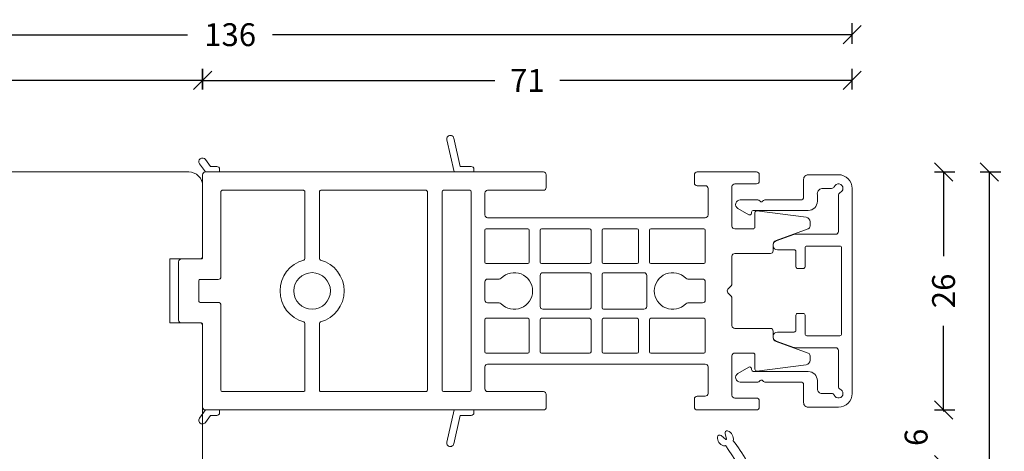
# Model space of a CAD drawing. Units: millimetres. Extents: x 222267 to 222482, y -42825 to -42703.
# Drawn here: x 222375 to 222482, y -42750 to -42703 of the extents above; entities that cross this region are included whole.
import ezdxf

# ---------------------------------------------------------------- set-up
doc = ezdxf.new("R2010")
doc.units = ezdxf.units.MM
doc.layers.get('0').update_dxf_attribs({"linetype": 'CONTINUOUS'})
doc.layers.get('DEFPOINTS').update_dxf_attribs({"linetype": 'CONTINUOUS'})
for name, color, linetype, lineweight in [('Aluskal', 7, 'CONTINUOUS', 18), ('Komposit', 7, 'CONTINUOUS', 18), ('Mål linier-stor', 1, 'CONTINUOUS', 18), ('Træ', 7, 'CONTINUOUS', 18), ('Tætningsbånd', 7, 'CONTINUOUS', 18)]:
    doc.layers.add(name, color=color, linetype=linetype, lineweight=lineweight)
doc.styles.add('1-1', font='arial.ttf', dxfattribs={"height": 2.5})
doc.dimstyles.new('1-1', dxfattribs={"dimscale": 0, "dimtxt": 2.5, "dimasz": 2, "dimexe": 1.25, "dimexo": 2, "dimgap": 2, "dimtad": 0, "dimtoh": 1, "dimdec": 1, "dimzin": 9, "dimdsep": 46, "dimtxsty": '1-1', "dimblk": 'OBLIQUE', "dimcen": 2, "dimadec": 1, "dimazin": 0, "dimtfac": 1, "dimtdec": 1, "dimtmove": 2, "dimatfit": 2, "dimldrblk": 'CLOSEDBLANK', "dimfxl": 1, "dimfxlon": 1, "dimtolj": 1, "dimtzin": 0, "dimarcsym": 0})

# ---------------------------------------------------------------- blocks, each defined once
blk = doc.blocks.new('*U18')
blk.add_lwpolyline([(9.8, 9.78, -0.414199), (9.8, 10.06), (9.89, 10.15, 0.198912), (9.95, 10.29), (9.95, 12.24, 0.767327), (9.02, 12.49), (8.33, 11.3, 0.577345), (8.5, 11), (8.6, 11, -0.414156), (8.8, 10.8), (8.8, 4.8, 0.414156), (9.8, 3.8), (10.7, 3.8, -0.414214), (11.2, 3.3), (11.2, 2.24, 0.305615), (11.39, 1.96, -0.824158), (11.2, 1, -0.305615), (10.74, 1.31, 0.305615), (10.46, 1.5), (6.5, 1.5, -0.414214), (6.2, 1.8), (6.2, 6.22, 0.087763), (6.17, 6.39), (5.47, 8.32, 0.8391), (4.5, 8.15), (4.5, 6.35, -0.414214), (4.3, 6.15), (2.65, 6.15, 0.414214), (2.45, 5.95), (2.45, 5.35, 0.414214), (2.65, 5.15), (4.7, 5.15, -0.414214), (4.9, 4.95), (4.9, 1.35, -0.414214), (4.7, 1.15), (-4.7, 1.15, -0.414214), (-4.9, 1.35), (-4.9, 4.95, -0.414214), (-4.7, 5.15), (-2.65, 5.15, 0.414214), (-2.45, 5.35), (-2.45, 5.95, 0.414214), (-2.65, 6.15), (-4.3, 6.15, -0.414214), (-4.5, 6.35), (-4.5, 8.15, 0.8391), (-5.47, 8.32), (-6.17, 6.39, 0.087763), (-6.2, 6.22), (-6.2, 1.8, -0.414214), (-6.5, 1.5), (-10.46, 1.5, 0.305615), (-10.74, 1.31, -0.305615), (-11.2, 1, -0.824158), (-11.39, 1.96, 0.305615), (-11.2, 2.24), (-11.2, 3.3, -0.414214), (-10.5, 3.8), (-9.8, 3.8, 0.414156), (-8.8, 4.8), (-8.8, 10.8, -0.414156), (-8.6, 11), (-8.5, 11, 0.57735), (-8.33, 11.3), (-9.02, 12.49, 0.767327), (-9.95, 12.24), (-9.95, 10.29, 0.198912), (-9.89, 10.15), (-9.8, 10.06, -0.414199), (-9.8, 9.78), (-9.89, 9.69, 0.198899), (-9.95, 9.55), (-9.95, 5.6, -0.414214), (-10.25, 5.3), (-12.2, 5.3, 0.414214), (-12.7, 4.8), (-12.7, 1.5, 0.414214), (-11.2, 0), (11.2, 0, 0.414214), (12.7, 1.5), (12.7, 4.8, 0.414214), (12.2, 5.3), (10.24, 5.3, -0.414214), (9.95, 5.6), (9.95, 9.55, 0.198899), (9.89, 9.69)], format="xyb", close=True)
blk = doc.blocks.new('_Oblique')
at = {"color": 0, "linetype": 'ByBlock', "lineweight": -2}
blk.add_line((-0.5, -0.5), (0.5, 0.5), dxfattribs=at)
blk = doc.blocks.new('*D9')
at = {"layer": 'DEFPOINTS', "color": 0, "transparency": 16777216}
for p in [(222453.32, -42719.45), (222453.32, -42745.45), (222475.82, -42745.45)]:
    blk.add_point(p, dxfattribs=at)
at = {"layer": 'Mål linier-stor', "color": 0, "lineweight": -2, "transparency": 16777216}
for p, q in [((222474.82, -42719.45), (222477.07, -42719.45)), ((222475.82, -42719.45), (222475.82, -42728.64)), ((222475.82, -42745.45), (222475.82, -42736.27)), ((222474.82, -42745.45), (222477.07, -42745.45))]:
    blk.add_line(p, q, dxfattribs=at)
at = {"layer": 'Mål linier-stor', "color": 0, "lineweight": -2, "transparency": 16777216, "xscale": 2, "yscale": 2, "zscale": 2}
for p, rotation in [((222475.82, -42719.45), 90), ((222475.82, -42745.45), 270)]:
    blk.add_blockref('_Oblique', p, dxfattribs=dict(at, rotation=rotation))
at = {"layer": 'Mål linier-stor', "transparency": 16777216, "insert": (222475.82, -42732.45), "char_height": 2.5, "attachment_point": 5, "rotation": 90, "style": '1-1'}
blk.add_mtext('\\A1;26', dxfattribs=at)
blk = doc.blocks.new('_CLOSEDBLANK')
at = {"color": 0, "linetype": 'ByBlock'}
for p, q in [((-1, 0.167), (0, 0)), ((-1, 0.167), (-1, -0.167)), ((0, 0), (-1, -0.167))]:
    blk.add_line(p, q, dxfattribs=at)
blk = doc.blocks.new('*D11')
at = {"layer": 'DEFPOINTS', "color": 0, "transparency": 16777216}
for p in [(222329.83, -42709.45), (222329.83, -42724.4), (222394.83, -42724.4)]:
    blk.add_point(p, dxfattribs=at)
at = {"layer": 'Mål linier-stor', "color": 0, "lineweight": -2, "transparency": 16777216}
for p, q in [((222329.83, -42710.45), (222329.83, -42708.2)), ((222394.83, -42710.45), (222394.83, -42708.2)), ((222329.83, -42709.45), (222358.52, -42709.45)), ((222394.83, -42709.45), (222366.13, -42709.45))]:
    blk.add_line(p, q, dxfattribs=at)
at = {"layer": 'Mål linier-stor', "color": 0, "lineweight": -2, "transparency": 16777216, "xscale": 2, "yscale": 2, "zscale": 2, "rotation": 180}
blk.add_blockref('_Oblique', (222329.83, -42709.45), dxfattribs=at)
at = {"layer": 'Mål linier-stor', "color": 0, "lineweight": -2, "transparency": 16777216, "xscale": 2, "yscale": 2, "zscale": 2}
blk.add_blockref('_Oblique', (222394.83, -42709.45), dxfattribs=at)
at = {"layer": 'Mål linier-stor', "transparency": 16777216, "insert": (222362.33, -42709.45), "char_height": 2.5, "attachment_point": 5, "style": '1-1'}
blk.add_mtext('\\A1;65', dxfattribs=at)
blk = doc.blocks.new('*D12')
at = {"layer": 'DEFPOINTS', "color": 0, "transparency": 16777216}
for p in [(222413.61, -42719.45), (222451.24, -42806.45), (222480.82, -42806.45)]:
    blk.add_point(p, dxfattribs=at)
at = {"layer": 'Mål linier-stor', "color": 0, "lineweight": -2, "transparency": 16777216}
for p, q in [((222479.82, -42719.45), (222482.07, -42719.45)), ((222480.82, -42719.45), (222480.82, -42759.16)), ((222480.82, -42806.45), (222480.82, -42766.75)), ((222479.82, -42806.45), (222482.07, -42806.45))]:
    blk.add_line(p, q, dxfattribs=at)
at = {"layer": 'Mål linier-stor', "color": 0, "lineweight": -2, "transparency": 16777216, "xscale": 2, "yscale": 2, "zscale": 2}
for p, rotation in [((222480.82, -42719.45), 90), ((222480.82, -42806.45), 270)]:
    blk.add_blockref('_Oblique', p, dxfattribs=dict(at, rotation=rotation))
at = {"layer": 'Mål linier-stor', "transparency": 16777216, "insert": (222480.82, -42762.95), "char_height": 2.5, "attachment_point": 5, "rotation": 90, "style": '1-1'}
blk.add_mtext('\\A1;87', dxfattribs=at)
blk = doc.blocks.new('*D13')
at = {"layer": 'DEFPOINTS', "color": 0, "transparency": 16777216}
for p in [(222413.61, -42745.45), (222460.69, -42751.45), (222475.82, -42751.45)]:
    blk.add_point(p, dxfattribs=at)
at = {"layer": 'Mål linier-stor', "color": 0, "lineweight": -2, "transparency": 16777216}
for p, q in [((222474.82, -42745.45), (222477.07, -42745.45)), ((222475.82, -42745.45), (222475.82, -42745.63)), ((222474.82, -42751.45), (222477.07, -42751.45)), ((222475.82, -42751.45), (222475.82, -42751.28))]:
    blk.add_line(p, q, dxfattribs=at)
at = {"layer": 'Mål linier-stor', "color": 0, "lineweight": -2, "transparency": 16777216, "xscale": 2, "yscale": 2, "zscale": 2}
for p, rotation in [((222475.82, -42745.45), 90), ((222475.82, -42751.45), 270)]:
    blk.add_blockref('_Oblique', p, dxfattribs=dict(at, rotation=rotation))
at = {"layer": 'Mål linier-stor', "transparency": 16777216, "insert": (222472.82, -42748.45), "char_height": 2.5, "attachment_point": 5, "rotation": 90, "style": '1-1'}
blk.add_mtext('\\A1;6', dxfattribs=at)
blk = doc.blocks.new('*D16')
at = {"layer": 'DEFPOINTS', "color": 0, "transparency": 16777216}
for p in [(222394.82, -42709.45), (222394.82, -42720.95), (222465.83, -42721.25)]:
    blk.add_point(p, dxfattribs=at)
at = {"layer": 'Mål linier-stor', "color": 0, "lineweight": -2, "transparency": 16777216}
for p, q in [((222394.82, -42710.45), (222394.82, -42708.2)), ((222465.83, -42710.45), (222465.83, -42708.2)), ((222394.82, -42709.45), (222426.78, -42709.45)), ((222465.83, -42709.45), (222433.86, -42709.45))]:
    blk.add_line(p, q, dxfattribs=at)
at = {"layer": 'Mål linier-stor', "color": 0, "lineweight": -2, "transparency": 16777216, "xscale": 2, "yscale": 2, "zscale": 2, "rotation": 180}
blk.add_blockref('_Oblique', (222394.82, -42709.45), dxfattribs=at)
at = {"layer": 'Mål linier-stor', "color": 0, "lineweight": -2, "transparency": 16777216, "xscale": 2, "yscale": 2, "zscale": 2}
blk.add_blockref('_Oblique', (222465.83, -42709.45), dxfattribs=at)
at = {"layer": 'Mål linier-stor', "transparency": 16777216, "insert": (222430.32, -42709.45), "char_height": 2.5, "attachment_point": 5, "style": '1-1'}
blk.add_mtext('\\A1;71', dxfattribs=at)
blk = doc.blocks.new('*D17')
at = {"layer": 'DEFPOINTS', "color": 0, "transparency": 16777216}
for p in [(222329.83, -42704.45), (222465.83, -42732.45), (222329.83, -42740.45)]:
    blk.add_point(p, dxfattribs=at)
at = {"layer": 'Mål linier-stor', "color": 0, "lineweight": -2, "transparency": 16777216}
for p, q in [((222329.83, -42705.45), (222329.83, -42703.2)), ((222465.83, -42705.45), (222465.83, -42703.2)), ((222329.83, -42704.45), (222393.18, -42704.45)), ((222465.83, -42704.45), (222402.47, -42704.45))]:
    blk.add_line(p, q, dxfattribs=at)
at = {"layer": 'Mål linier-stor', "color": 0, "lineweight": -2, "transparency": 16777216, "xscale": 2, "yscale": 2, "zscale": 2, "rotation": 180}
blk.add_blockref('_Oblique', (222329.83, -42704.45), dxfattribs=at)
at = {"layer": 'Mål linier-stor', "color": 0, "lineweight": -2, "transparency": 16777216, "xscale": 2, "yscale": 2, "zscale": 2}
blk.add_blockref('_Oblique', (222465.83, -42704.45), dxfattribs=at)
at = {"layer": 'Mål linier-stor', "transparency": 16777216, "insert": (222397.83, -42704.45), "char_height": 2.5, "attachment_point": 5, "style": '1-1'}
blk.add_mtext('\\A1;136', dxfattribs=at)
blk = doc.blocks.new('Komposit Porthos')
at = {"layer": 'Komposit', "color": 7}
for p, q in [((29.11, 16.52), (29.9, 13)), ((30.58, 13.6), (29.89, 16.69)), ((3.28, 13.6), (2.72, 14.36)), ((2.08, 13.89), (2.72, 13)), ((4.28, 13), (2.72, 13)), ((3.98, 13.6), (3.28, 13.6)), ((4.28, 13), (4.28, 13.3)), ((32.08, 13), (29.9, 13)), ((31.78, 13.6), (30.58, 13.6)), ((32.08, 13), (32.08, 13.3)), ((28.59, -10.85), (28.59, 10.85)), ((28.74, 11), (31.63, 11)), ((31.78, 10.85), (31.78, -10.85)), ((33.28, 3.14), (33.28, 6.65)), ((33.43, 6.8), (37.97, 6.8)), ((38.12, 6.65), (38.12, 3.14)), ((39.32, 3.14), (39.32, 6.65)), ((39.47, 6.8), (44.73, 6.8)), ((44.88, 6.65), (44.88, 3.14)), ((46.08, 3.14), (46.08, 6.65)), ((46.23, 6.8), (49.93, 6.8)), ((50.08, 6.65), (50.08, 3.14)), ((51.28, 3.14), (51.28, 6.65)), ((51.43, 6.8), (57.22, 6.8)), ((57.37, 6.65), (57.37, 3.14)), ((37.97, 2.99), (33.43, 2.99)), ((44.73, 2.99), (39.47, 2.99)), ((49.93, 2.99), (46.23, 2.99)), ((57.22, 2.99), (51.43, 2.99)), ((33.58, 1.3), (34.83, 1.3)), ((39.32, -1.69), (39.32, 1.69)), ((39.62, 1.99), (44.73, 1.99)), ((44.88, 1.84), (44.88, -1.84)), ((46.08, -1.84), (46.08, 1.84)), ((46.23, 1.99), (50.67, 1.99)), ((50.97, 1.69), (50.97, -1.69)), ((55.46, 1.3), (57.07, 1.3)), ((33.28, -1), (33.28, 1)), ((57.37, 1), (57.37, -1)), ((34.83, -1.3), (33.58, -1.3)), ((44.73, -1.99), (39.62, -1.99)), ((50.67, -1.99), (46.23, -1.99)), ((57.07, -1.3), (55.46, -1.3)), ((33.28, -6.65), (33.28, -3.14)), ((33.43, -2.99), (37.97, -2.99)), ((38.12, -3.14), (38.12, -6.65)), ((39.32, -6.65), (39.32, -3.14)), ((39.47, -2.99), (44.73, -2.99)), ((44.88, -3.14), (44.88, -6.65)), ((46.08, -6.65), (46.08, -3.14)), ((46.23, -2.99), (49.93, -2.99)), ((50.08, -3.14), (50.08, -6.65)), ((51.28, -6.65), (51.28, -3.14)), ((51.43, -2.99), (57.22, -2.99)), ((57.37, -3.14), (57.37, -6.65)), ((37.97, -6.8), (33.43, -6.8)), ((44.73, -6.8), (39.47, -6.8)), ((49.93, -6.8), (46.23, -6.8)), ((57.22, -6.8), (51.43, -6.8)), ((31.63, -11), (28.74, -11)), ((2.72, -13), (2.08, -13.89)), ((2.72, -13), (4.28, -13)), ((2.72, -14.36), (3.28, -13.6)), ((3.28, -13.6), (3.98, -13.6)), ((4.28, -13.3), (4.28, -13)), ((29.9, -13), (29.11, -16.52)), ((29.89, -16.69), (30.58, -13.6)), ((29.9, -13), (32.08, -13)), ((30.58, -13.6), (31.78, -13.6)), ((32.08, -13.3), (32.08, -13))]:
    blk.add_line(p, q, dxfattribs=at)
blk.add_lwpolyline([(2.42, -3.65, 0.41422), (2.42, -3.65), (2.42, -3.65, -0.41422), (2.42, -3.65), (2.42, -12.7, 0.414214), (2.72, -13), (39.68, -13, 0.414213), (39.98, -12.7), (39.98, -11.3, 0.414214), (39.68, -11), (33.58, -11, -0.414214), (33.28, -10.7), (33.28, -8.3, -0.414213), (33.58, -8), (57.37, -8, -0.414214), (57.67, -8.3), (57.67, -11.2, -0.414214), (57.37, -11.5), (56.48, -11.5, 0.414214), (56.18, -11.8), (56.18, -12.7, 0.414216), (56.48, -13), (62.97, -13, 0.414211), (63.27, -12.7), (63.27, -12, 0.414213), (62.97, -11.7), (60.59, -11.7, -0.414213), (60.29, -11.4), (60.29, -7.09, -0.414214), (60.59, -6.79), (62.59, -6.79, -0.414214), (62.79, -6.99), (62.79, -8.55, 0.446716), (63.01, -8.75), (68.39, -8.06, 0.382441), (68.83, -7.56), (68.83, -7.08, 0.315299), (68.63, -6.8), (65.12, -5.52, -0.315299), (64.79, -5.05), (64.79, -4.39, 0.414214), (64.49, -4.09), (60.59, -4.09, -0.414213), (60.29, -3.79), (60.29, -0.78, 0.198911), (60.2, -0.57), (59.85, -0.21, -0.414217), (59.85, 0.21), (60.2, 0.57, 0.198916), (60.29, 0.78), (60.29, 3.79, -0.414214), (60.59, 4.09), (64.49, 4.09, 0.414214), (64.79, 4.39), (64.79, 5.05, -0.315299), (65.12, 5.52), (68.63, 6.8, 0.315299), (68.83, 7.08), (68.83, 7.56, 0.382441), (68.39, 8.06), (63.01, 8.75, 0.446716), (62.79, 8.55), (62.79, 6.99, -0.414214), (62.59, 6.79), (60.59, 6.79, -0.414214), (60.29, 7.09), (60.29, 11.4, -0.414213), (60.59, 11.7), (62.97, 11.7, 0.414213), (63.27, 12), (63.27, 12.7, 0.414211), (62.97, 13), (56.48, 13, 0.414216), (56.18, 12.7), (56.18, 11.8, 0.414214), (56.48, 11.5), (57.37, 11.5, -0.414214), (57.67, 11.2), (57.67, 8.3, -0.414214), (57.37, 8), (33.58, 8, -0.414213), (33.28, 8.3), (33.28, 10.7, -0.414214), (33.58, 11), (39.68, 11, 0.414214), (39.98, 11.3), (39.98, 12.7, 0.408465), (39.69, 13), (2.72, 13, 0.412702), (2.42, 12.7), (2.42, 3.65, -0.41422), (2.27, 3.5), (0.1, 3.5, 0.414243), (-0.2, 3.2), (-0.2, 3.2), (-0.2, -3.2, 0.414243), (0.1, -3.5), (2.27, -3.5, -0.41422)], format="xyb", close=True, dxfattribs=at)
for points in [[(13.59, 3.52, -0.339034), (13.47, 3.38, 0.766131), (13.47, -3.38, -0.339034), (13.59, -3.52), (13.59, -10.85, -0.414214), (13.44, -11), (4.57, -11, -0.414214), (4.42, -10.85), (4.42, -1.55, 0.41422), (4.12, -1.25), (2.15, -1.25, -0.41422), (2, -1.1), (2, 1.1, -0.41422), (2.15, 1.25), (4.12, 1.25, 0.41422), (4.42, 1.55), (4.42, 10.85, -0.414214), (4.57, 11), (13.44, 11, -0.414214), (13.59, 10.85), (13.59, 3.52)], [(15.19, 10.85, -0.414214), (15.34, 11), (26.84, 11, -0.414214), (26.99, 10.85), (26.99, -10.85, -0.414214), (26.84, -11), (15.34, -11, -0.414214), (15.19, -10.85), (15.19, -3.52, -0.339034), (15.3, -3.38, 0.766131), (15.3, 3.38, -0.339034), (15.19, 3.52), (15.19, 10.85)]]:
    blk.add_lwpolyline(points, format="xyb", dxfattribs=at)
blk.add_circle((14.39, 0), 2, dxfattribs=at)
for centre, radius, start, end in [((29.5, 16.6), 0.4, 12.62, 192.62), ((2.4, 14.13), 0.4, 36.0034, 216.0034), ((3.98, 13.3), 0.3, 359.9999, 90.0002), ((31.78, 13.3), 0.3, 0, 89.9996), ((56.48, 12.7), 0.3, 89.9995, 180), ((62.97, 12.7), 0.3, 359.9999, 89.9995), ((62.97, 12), 0.3, 270, 359.9999), ((28.74, 10.85), 0.15, 90, 180), ((31.63, 10.85), 0.15, 0, 90), ((33.58, 10.7), 0.3, 90, 180), ((56.48, 11.8), 0.3, 180, 270), ((60.59, 11.4), 0.3, 90, 180), ((33.58, 8.3), 0.3, 180, 269.9999), ((57.37, 8.3), 0.3, 269.9999, 0), ((33.43, 6.65), 0.15, 90, 180), ((37.97, 6.65), 0.15, 0, 90), ((39.47, 6.65), 0.15, 90, 180), ((44.73, 6.65), 0.15, 360, 90), ((46.23, 6.65), 0.15, 90, 180), ((49.93, 6.65), 0.15, 0, 90), ((51.43, 6.65), 0.15, 90, 180), ((57.22, 6.65), 0.15, 0, 90), ((60.59, 7.09), 0.3, 180, 270), ((65.29, 5.05), 0.5, 110, 180), ((64.49, 4.39), 0.3, 270, 0), ((64.49, 4.39), 0.3, 270, 0), ((60.59, 3.79), 0.3, 90, 180), ((33.43, 3.14), 0.15, 180, 270), ((37.97, 3.14), 0.15, 270, 360), ((39.47, 3.14), 0.15, 180, 270), ((44.73, 3.14), 0.15, 270, 0), ((46.23, 3.14), 0.15, 180, 270), ((49.93, 3.14), 0.15, 270, 360), ((51.43, 3.14), 0.15, 180, 270), ((57.22, 3.14), 0.15, 270, 360), ((33.58, 1), 0.3, 90, 180), ((34.83, 1.6), 0.3, 270, 315.9199), ((36.49, 0), 2, 224.0801, 135.9199), ((39.62, 1.69), 0.3, 90, 180), ((44.73, 1.84), 0.15, 360, 90), ((46.23, 1.84), 0.15, 90, 180), ((50.67, 1.69), 0.3, 360, 90), ((53.8, 0), 2, 44.08, 315.92), ((55.46, 1.6), 0.3, 224.08, 270), ((57.07, 1), 0.3, 360, 90), ((60.06, 0), 0.3, 135.5278, 225), ((59.99, 0.78), 0.3, 314.9992, 0), ((33.58, -1), 0.3, 180, 270), ((57.07, -1), 0.3, 270, 0), ((59.99, -0.78), 0.3, 0.0001, 45), ((34.83, -1.6), 0.3, 44.0801, 90), ((39.62, -1.69), 0.3, 180, 270), ((44.73, -1.84), 0.15, 270, 360), ((46.23, -1.84), 0.15, 180, 270), ((50.67, -1.69), 0.3, 270, 0), ((55.46, -1.6), 0.3, 90, 135.92), ((33.43, -3.14), 0.15, 90, 180), ((37.97, -3.14), 0.15, 0, 90), ((39.47, -3.14), 0.15, 90, 180), ((44.73, -3.14), 0.15, 360, 90), ((46.23, -3.14), 0.15, 90, 180), ((49.93, -3.14), 0.15, 0, 90), ((51.43, -3.14), 0.15, 90, 180), ((57.22, -3.14), 0.15, 0, 90), ((60.59, -3.79), 0.3, 180.0001, 270), ((64.49, -4.39), 0.3, 0, 90), ((65.29, -5.05), 0.5, 180, 250), ((33.43, -6.65), 0.15, 180, 270), ((37.97, -6.65), 0.15, 270, 360), ((39.47, -6.65), 0.15, 180, 270), ((44.73, -6.65), 0.15, 270, 360), ((46.23, -6.65), 0.15, 180, 270), ((49.93, -6.65), 0.15, 270, 360), ((51.43, -6.65), 0.15, 180, 270), ((57.22, -6.65), 0.15, 270, 360), ((68.53, -7.08), 0.3, 360, 70), ((33.58, -8.3), 0.3, 90.0001, 180), ((57.37, -8.3), 0.3, 360, 90.0001), ((33.58, -10.7), 0.3, 180, 270), ((28.74, -10.85), 0.15, 180, 270), ((31.63, -10.85), 0.15, 270, 360), ((39.68, -11.3), 0.3, 0, 90), ((56.48, -11.8), 0.3, 90, 180), ((57.37, -11.2), 0.3, 270, 0), ((60.59, -11.4), 0.3, 180, 270), ((60.59, -11.4), 0.3, 180, 270), ((62.97, -12), 0.3, 0.0001, 90), ((2.72, -12.7), 0.3, 180, 269.7035), ((39.68, -12.7), 0.3, 270.0001, 360), ((56.48, -12.7), 0.3, 180, 270.0005), ((62.97, -12.7), 0.3, 270.0005, 0.0001), ((2.4, -14.13), 0.4, 143.9966, 323.9966), ((3.98, -13.3), 0.3, 269.9998, 0.0001), ((31.78, -13.3), 0.3, 270.0004, 0), ((29.5, -16.6), 0.4, 167.38, 347.38)]:
    blk.add_arc(centre, radius, start, end, dxfattribs=at)
blk = doc.blocks.new('ACAF6269-komprimeret')
at = {"layer": 'Tætningsbånd'}
for p, q in [((-8.9, 3.23), (-4.81, 3.44)), ((-8.39, 2.45), (-5.67, 2.59)), ((-4.44, 3.14), (-4.32, 2.31)), ((-3.29, 2.05), (-2.88, 2.75)), ((-2.41, 2.81), (-0.26, 0.63)), ((-4.02, 2.05), (-3.29, 2.05)), ((-0.26, -0.63), (-2.41, -2.81)), ((-5.67, -2.26), (-8.39, -2.12)), ((-3.1, -2.04), (-4.07, -2.04)), ((-2.91, -2.69), (-3.1, -2.04)), ((-6.18, -3.04), (-8.9, -2.9)), ((-4.35, -2.25), (-4.81, -3.63)), ((-8.19, -8.32), (-8.69, -8.75)), ((-8.27, -8.98), (-8.11, -8.37))]:
    blk.add_line(p, q, dxfattribs=at)
blk.add_lwpolyline([(-1.8, 0.9, 0.414214), (-2.15, 1.25), (-4.09, 1.25, 0.414214), (-4.29, 1.05), (-4.29, -1.05, 0.414214), (-4.09, -1.25), (-2.15, -1.25, 0.414214), (-1.8, -0.9)], format="xyb", close=True, dxfattribs=at)
blk.add_circle((-0.9, 0), 0.25, dxfattribs=at)
for centre, radius, start, end in [((-4.79, 3.09), 0.35, 8.427, 93), ((1.38, 0.16), 10.9, 164.2817, 195.7183), ((-8.88, 2.93), 0.3, 93, 140.0179), ((20.43, 0.16), 29.29, 175.9701, 184.0299), ((-8.36, 1.95), 0.5, 93, 147.1791), ((-5.66, 2.29), 0.3, 8.7404, 93), ((-19.67, 0.14), 14.47, 351.4621, 8.7404), ((-4.02, 2.35), 0.3, 188.427, 270), ((-2.62, 2.6), 0.3, 44.6183, 149.51), ((-0.9, 0), 0.9, 315.3817, 44.6183), ((-8.36, -1.62), 0.5, 212.8209, 267), ((-5.65, -1.96), 0.3, 267, 351.4621), ((-4.07, -2.34), 0.3, 90, 161.5658), ((-8.88, -2.6), 0.3, 219.9821, 267), ((-6.19, -3.34), 0.3, 338.4089, 87), ((-2.62, -2.6), 0.3, 196.6278, 315.3817), ((-24.04, 3.72), 19.49, 324.4495, 338.4089), ((-20.49, 2.21), 16.73, 321.5801, 339.5831), ((-8.2, -8.49), 0.9, 106.4383, 186.56), ((-8.85, -8.56), 0.246, 186.56, 310.6788), ((-8.4, -7.82), 0.2, 63.0522, 106.4383), ((-8.26, -7.55), 0.1, 243.0522, 324.4495), ((-8.16, -8.36), 0.05, 345.0789, 130.6788), ((-8.26, -8.39), 0.9, 287.313, 13.0175), ((-8.06, -9.04), 0.223, 165.0789, 287.313)]:
    blk.add_arc(centre, radius, start, end, dxfattribs=at)

msp = doc.modelspace()

# ---------------------------------------------------------------- linework, layer by layer
at = {"layer": 'Træ'}
msp.add_lwpolyline([(222394.825, -42759.954, -0.4142136), (222393.325, -42761.454), (222332.825, -42761.454, -0.4142136), (222329.825, -42758.454), (222329.825, -42722.454, -0.4142136), (222332.825, -42719.454), (222338.325, -42719.454, -0.4142136), (222339.825, -42720.954), (222339.825, -42724.454), (222349.825, -42724.454), (222349.825, -42720.954, -0.4142136), (222351.325, -42719.454), (222393.325, -42719.454, -0.4142136), (222394.825, -42720.954), (222394.825, -42728.803), (222394.674, -42728.954), (222391.225, -42728.954), (222391.225, -42735.954), (222394.674, -42735.954), (222394.825, -42736.106)], format="xyb", close=True, dxfattribs=at)

# ---------------------------------------------------------------- block references
at = {"layer": 'Aluskal', "xscale": -1, "rotation": 90}
msp.add_blockref('*U18', (222465.825, -42732.454), dxfattribs=at)
at = {"layer": 'Komposit', "xscale": -1, "rotation": 180}
msp.add_blockref('Komposit Porthos', (222392.402, -42732.454), dxfattribs=at)
at = {"layer": 'Tætningsbånd', "xscale": -1, "rotation": 180}
msp.add_blockref('ACAF6269-komprimeret', (222460.206, -42757.004), dxfattribs=at)

# ---------------------------------------------------------------- dimensions: what is measured, and where the dimension line sits
at = {"layer": 'Mål linier-stor'}
for base, p1, p2, picture, middle in [((222329.825, -42704.454), (222465.825, -42732.454), (222329.825, -42740.454), '*D17', (222397.825, -42704.454)), ((222329.825, -42709.454), (222394.829, -42724.404), (222329.825, -42724.404), '*D11', (222362.327, -42709.454)), ((222394.822, -42709.454), (222465.825, -42721.254), (222394.822, -42720.954), '*D16', (222430.324, -42709.454))]:
    dim = msp.add_linear_dim(base=base, p1=p1, p2=p2, dimstyle='1-1', override={"dimscale": 1, "dimclrt": 256}, dxfattribs=at)
    dim.commit()
    dim.dimension.update_dxf_attribs({"geometry": picture, "text_midpoint": middle})
for base, p1, p2, override, picture, middle in [((222480.821, -42806.454), (222413.606, -42719.454), (222451.236, -42806.454), {"dimscale": 1, "dimdec": 2, "dimclrt": 256}, '*D12', (222480.821, -42762.954)), ((222475.821, -42745.454), (222453.324, -42719.454), (222453.325, -42745.454), {"dimscale": 1, "dimclrt": 256}, '*D9', (222475.821, -42732.454))]:
    dim = msp.add_linear_dim(base=base, p1=p1, p2=p2, angle=270, dimstyle='1-1', override=override, dxfattribs=at)
    dim.commit()
    dim.dimension.update_dxf_attribs({"geometry": picture, "text_midpoint": middle})
dim = msp.add_linear_dim(base=(222475.821, -42751.454), p1=(222413.608, -42745.454), p2=(222460.686, -42751.454), angle=270, dimstyle='1-1', override={"dimscale": 1, "dimclrt": 256}, dxfattribs=at)
dim.commit()
dim.dimension.update_dxf_attribs({"geometry": '*D13', "text_midpoint": (222472.821, -42748.454), "dimtype": 160})

doc.saveas('drawing.dxf')
